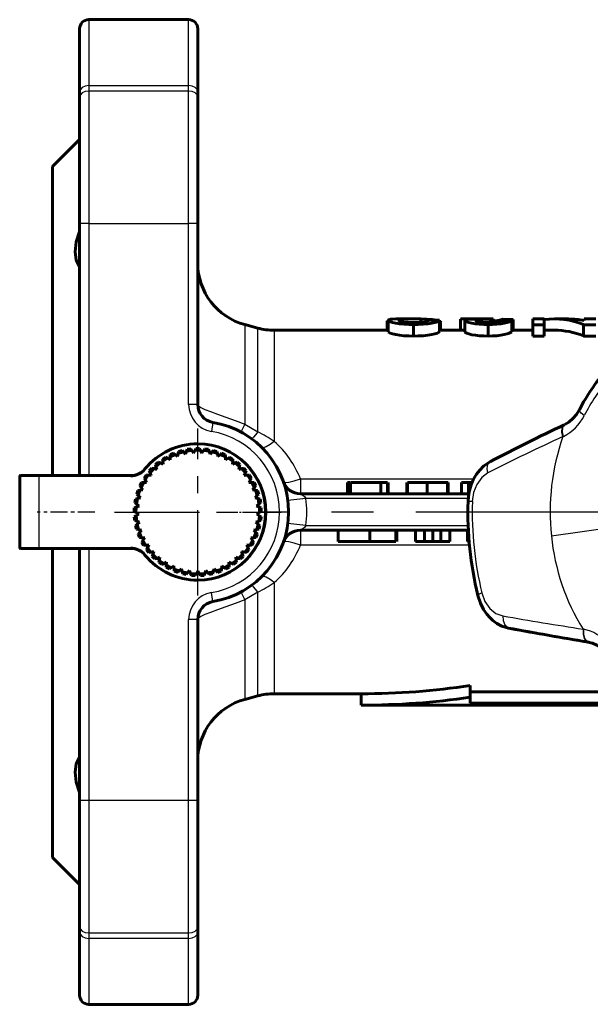
# Model space of a CAD drawing. Units: millimetres. Extents: x 918 to 2911, y -92 to 92.
# Drawn here: x 918 to 980, y -54 to 54 of the extents above; entities that cross this region are included whole.
import ezdxf

# ---------------------------------------------------------------- set-up
doc = ezdxf.new("R2010")
doc.units = ezdxf.units.MM
for name, pattern in [('CENTER_per1_scale0.027984', [1.421567, 0.88848, -0.177696, 0.177696, -0.177696]), ('CENTER_per1_scale0.059055', [3, 1.875, -0.375, 0.375, -0.375]), ('CENTER_per1_scale0.295276', [15, 9.375, -1.875, 1.875, -1.875]), ('CENTER_per1_scale0.729890', [37.078433, 23.17402, -4.634804, 4.634804, -4.634804])]:
    doc.linetypes.add(name, pattern=pattern)

# ---------------------------------------------------------------- blocks, each defined once
blk = doc.blocks.new('Проекция_1')
at = {"color": 7, "linetype": 'Continuous', "lineweight": 60}
for p, q in [((-75, 54.17), (-86, 54.17)), ((-87, 46.24), (-87, 53.15)), ((-74, 53.17), (-74, 46.24)), ((-87, 45.64), (-87, 46.24)), ((-87, 31.75), (-87, 45.64)), ((-74, 46.24), (-74, 45.64)), ((-74, 45.64), (-74, 31.75)), ((-87, 41), (-90, 38)), ((-90, 38), (-90, 4)), ((-87, 4), (-87, 31.75)), ((-74, 31.75), (-74, 11.83)), ((-67.39, 20.24), (-68.81, 20.62)), ((-53.14, 20), (-53.14, 21.05)), ((-53.14, 21.05), (-53.03, 21.05)), ((-53.03, 19.84), (-53.03, 21.09)), ((-50.18, 21.25), (-51.82, 21.25)), ((-50.26, 19.36), (-50.26, 20.61)), ((-49.45, 20.88), (-49.45, 21.24)), ((-48.53, 21.11), (-47.37, 21.1)), ((-47.37, 19.85), (-47.37, 21.1)), ((-47.26, 20), (-47.26, 20.85)), ((-45.06, 19.96), (-45.06, 21.21)), ((-43.33, 21.25), (-44.7, 21.25)), ((-44.6, 19.82), (-44.6, 21.07)), ((-41.47, 21.25), (-42.22, 21.25)), ((-42.04, 19.36), (-42.04, 20.61)), ((-41.76, 20.86), (-41.76, 21.21)), ((-41.76, 21.21), (-41.59, 21.21)), ((-41.47, 21.25), (-41.59, 21.21)), ((-41.59, 20.87), (-41.59, 21.21)), ((-41.47, 20.88), (-41.47, 21.25)), ((-40.56, 21.08), (-39.41, 21.07)), ((-40.45, 21.08), (-40.45, 21.2)), ((-39.29, 21.19), (-40.45, 21.2)), ((-39.41, 19.82), (-39.41, 21.07)), ((-39.29, 20), (-39.29, 21.19)), ((-35.85, 21.25), (-37.11, 21.25)), ((-37.11, 20.61), (-37.11, 21.24)), ((-37.11, 19.36), (-37.11, 20.61)), ((-37.11, 20.61), (-35.85, 20.61)), ((-35.85, 21.24), (-35.85, 20.61)), ((-35.85, 19.36), (-35.85, 20.61)), ((-33.2, 21.25), (-34.74, 21.25)), ((-31.53, 20.61), (-30.19, 20.61)), ((-31.53, 19.36), (-31.53, 20.61)), ((-30.19, 21.25), (-31.46, 21.25)), ((-31.46, 21.06), (-31.46, 21.24)), ((-53.03, 20), (-65.58, 20)), ((-44.7, 20), (-47.37, 20)), ((-37.11, 20), (-39.41, 20)), ((-34.74, 20), (-35.85, 20)), ((-37.11, 19.36), (-35.85, 19.36)), ((-31.53, 19.36), (-30.19, 19.36)), ((-33.59, 9.64), (-33.62, 9.62)), ((-76.16, 6.45), (-76.12, 6.67)), ((-76.16, 6.45), (-75.58, 6.61)), ((-76.12, 6.67), (-75.73, 6.78)), ((-75.73, 6.78), (-75.58, 6.61)), ((-75.58, 6.61), (-75.35, 6.36)), ((-75.35, 6.36), (-75.25, 6.69)), ((-75.25, 6.69), (-75.18, 6.9)), ((-75.25, 6.69), (-74.65, 6.77)), ((-75.18, 6.9), (-74.77, 6.96)), ((-74.77, 6.96), (-74.65, 6.77)), ((-74.65, 6.77), (-74.45, 6.48)), ((-74.45, 6.48), (-74.3, 6.79)), ((-74.3, 6.79), (-74.2, 7)), ((-74.3, 6.79), (-73.7, 6.79)), ((-74.2, 7), (-73.8, 7)), ((-73.8, 7), (-73.7, 6.79)), ((-73.7, 6.79), (-73.55, 6.48)), ((-73.55, 6.48), (-73.35, 6.77)), ((-73.35, 6.77), (-73.23, 6.96)), ((-73.35, 6.77), (-72.75, 6.69)), ((-73.23, 6.96), (-72.82, 6.9)), ((-72.82, 6.9), (-72.75, 6.69)), ((-72.75, 6.69), (-72.65, 6.36)), ((-72.65, 6.36), (-72.42, 6.61)), ((-72.42, 6.61), (-72.27, 6.78)), ((-72.42, 6.61), (-71.84, 6.45)), ((-72.27, 6.78), (-71.88, 6.67)), ((-71.88, 6.67), (-71.84, 6.45)), ((-78.65, 5.23), (-78.34, 5.49)), ((-78.34, 5.49), (-78.13, 5.4)), ((-77.88, 5.83), (-77.54, 6.04)), ((-77.86, 5.6), (-77.88, 5.83)), ((-77.86, 5.6), (-77.34, 5.92)), ((-77.82, 5.26), (-77.86, 5.6)), ((-77.54, 6.04), (-77.34, 5.92)), ((-77.34, 5.92), (-77.05, 5.74)), ((-77.05, 5.74), (-77.04, 6.08)), ((-77.04, 6.08), (-76.49, 6.33)), ((-77.04, 6.08), (-77.03, 6.31)), ((-77.03, 6.31), (-76.66, 6.47)), ((-76.66, 6.47), (-76.49, 6.33)), ((-76.49, 6.33), (-76.22, 6.11)), ((-76.22, 6.11), (-76.16, 6.45)), ((-71.84, 6.45), (-71.78, 6.11)), ((-71.78, 6.11), (-71.51, 6.33)), ((-71.51, 6.33), (-71.34, 6.47)), ((-71.51, 6.33), (-70.96, 6.08)), ((-71.34, 6.47), (-70.97, 6.31)), ((-70.97, 6.31), (-70.96, 6.08)), ((-70.96, 6.08), (-70.95, 5.74)), ((-70.95, 5.74), (-70.66, 5.92)), ((-70.66, 5.92), (-70.46, 6.04)), ((-70.66, 5.92), (-70.14, 5.6)), ((-70.46, 6.04), (-70.12, 5.83)), ((-70.14, 5.6), (-70.18, 5.26)), ((-70.12, 5.83), (-70.14, 5.6)), ((-69.87, 5.4), (-69.66, 5.49)), ((-69.66, 5.49), (-69.35, 5.23)), ((-79.34, 4.53), (-79.06, 4.83)), ((-79.25, 4.32), (-79.34, 4.53)), ((-79.25, 4.32), (-78.85, 4.77)), ((-79.06, 4.83), (-78.85, 4.77)), ((-78.85, 4.77), (-78.52, 4.68)), ((-78.6, 5.01), (-78.65, 5.23)), ((-78.6, 5.01), (-78.13, 5.4)), ((-78.52, 4.68), (-78.6, 5.01)), ((-78.13, 5.4), (-77.82, 5.26)), ((-70.18, 5.26), (-69.87, 5.4)), ((-69.87, 5.4), (-69.4, 5.01)), ((-69.4, 5.01), (-69.48, 4.68)), ((-69.48, 4.68), (-69.15, 4.77)), ((-69.35, 5.23), (-69.4, 5.01)), ((-69.15, 4.77), (-68.94, 4.83)), ((-69.15, 4.77), (-68.75, 4.32)), ((-68.94, 4.83), (-68.66, 4.53)), ((-68.66, 4.53), (-68.75, 4.32)), ((-93.6, 3.9), (-93.6, -3.9)), ((-93.5, 4), (-91.5, 4)), ((-91.5, 4), (-81.37, 4)), ((-79.91, 3.74), (-79.69, 4.08)), ((-79.8, 3.55), (-79.91, 3.74)), ((-79.8, 3.55), (-79.46, 4.05)), ((-79.63, 3.25), (-79.8, 3.55)), ((-79.69, 4.08), (-79.46, 4.05)), ((-79.46, 4.05), (-79.12, 4)), ((-79.12, 4), (-79.25, 4.32)), ((-68.75, 4.32), (-68.88, 4)), ((-68.88, 4), (-68.54, 4.05)), ((-68.54, 4.05), (-68.31, 4.08)), ((-68.54, 4.05), (-68.2, 3.55)), ((-68.2, 3.55), (-68.37, 3.25)), ((-68.31, 4.08), (-68.09, 3.74)), ((-68.09, 3.74), (-68.2, 3.55)), ((-80.72, 1.97), (-80.59, 2.36)), ((-80.59, 2.36), (-80.37, 2.39)), ((-80.55, 1.81), (-80.37, 2.39)), ((-80.38, 2.88), (-80.2, 3.25)), ((-80.24, 2.71), (-80.38, 2.88)), ((-80.37, 2.39), (-80.03, 2.43)), ((-80.24, 2.71), (-79.97, 3.25)), ((-80.03, 2.43), (-80.24, 2.71)), ((-80.2, 3.25), (-79.97, 3.25)), ((-79.97, 3.25), (-79.63, 3.25)), ((-68.37, 3.25), (-68.03, 3.25)), ((-68.03, 3.25), (-67.8, 3.25)), ((-68.03, 3.25), (-67.76, 2.71)), ((-67.76, 2.71), (-67.97, 2.43)), ((-67.97, 2.43), (-67.63, 2.39)), ((-67.8, 3.25), (-67.62, 2.88)), ((-67.62, 2.88), (-67.76, 2.71)), ((-67.63, 2.39), (-67.41, 2.36)), ((-67.63, 2.39), (-67.45, 1.81)), ((-67.41, 2.36), (-67.28, 1.97)), ((-57.26, 3.25), (-57.53, 3.25)), ((-57.53, 3.25), (-57.53, 2)), ((-53.85, 3.25), (-57.17, 3.25)), ((-57.17, 3.25), (-57.17, 2)), ((-53.13, 3.25), (-53.85, 3.25)), ((-53.85, 3.25), (-53.85, 2)), ((-53.13, 3.25), (-53.13, 2)), ((-53.04, 3.25), (-53.04, 2)), ((-50.99, 3.25), (-50.99, 2)), ((-48.75, 3.25), (-50.9, 3.25)), ((-50.9, 3.25), (-50.9, 2)), ((-46.51, 3.25), (-48.75, 3.25)), ((-48.75, 3.25), (-48.75, 2)), ((-46.42, 3.25), (-46.51, 3.25)), ((-46.51, 3.25), (-46.51, 2)), ((-46.42, 3.25), (-46.42, 2)), ((-44.21, 3.25), (-44.95, 3.25)), ((-44.95, 3.25), (-44.95, 2)), ((-43.79, 3.25), (-44.21, 3.25)), ((-44.21, 3.25), (-44.21, 2)), ((-80.93, 1.01), (-80.86, 1.42)), ((-80.86, 1.42), (-80.64, 1.48)), ((-80.74, 0.88), (-80.64, 1.48)), ((-80.55, 1.81), (-80.72, 1.97)), ((-80.64, 1.48), (-80.31, 1.57)), ((-80.31, 1.57), (-80.55, 1.81)), ((-67.45, 1.81), (-67.69, 1.57)), ((-67.69, 1.57), (-67.36, 1.48)), ((-67.28, 1.97), (-67.45, 1.81)), ((-67.36, 1.48), (-67.14, 1.42)), ((-67.36, 1.48), (-67.26, 0.88)), ((-67.14, 1.42), (-67.07, 1.01)), ((-62.69, 2), (-44.15, 2)), ((-81, 0.04), (-80.99, 0.45)), ((-80.8, -0.07), (-81, 0.04)), ((-80.99, 0.45), (-80.78, 0.54)), ((-80.74, 0.88), (-80.93, 1.01)), ((-80.8, -0.07), (-80.78, 0.54)), ((-80.78, 0.54), (-80.46, 0.68)), ((-80.46, 0.68), (-80.74, 0.88)), ((-67.26, 0.88), (-67.54, 0.68)), ((-67.54, 0.68), (-67.22, 0.54)), ((-67.07, 1.01), (-67.26, 0.88)), ((-67.22, 0.54), (-67.01, 0.45)), ((-67.22, 0.54), (-67.2, -0.07)), ((-67, 0.04), (-67.2, -0.07)), ((-67.01, 0.45), (-67, 0.04)), ((-80.98, -0.53), (-80.79, -0.41)), ((-80.94, -0.93), (-80.98, -0.53)), ((-80.72, -1.01), (-80.94, -0.93)), ((-80.5, -0.23), (-80.8, -0.07)), ((-80.79, -0.41), (-80.5, -0.23)), ((-80.72, -1.01), (-80.79, -0.41)), ((-80.4, -1.13), (-80.72, -1.01)), ((-67.28, -1.01), (-67.6, -1.13)), ((-67.2, -0.07), (-67.5, -0.23)), ((-67.5, -0.23), (-67.21, -0.41)), ((-67.21, -0.41), (-67.28, -1.01)), ((-67.06, -0.93), (-67.28, -1.01)), ((-67.21, -0.41), (-67.02, -0.53)), ((-67.02, -0.53), (-67.06, -0.93)), ((-80.84, -1.5), (-80.66, -1.35)), ((-80.74, -1.89), (-80.84, -1.5)), ((-80.52, -1.94), (-80.74, -1.89)), ((-80.66, -1.35), (-80.4, -1.13)), ((-80.52, -1.94), (-80.66, -1.35)), ((-80.18, -2.01), (-80.52, -1.94)), ((-80.41, -2.26), (-80.18, -2.01)), ((-67.48, -1.94), (-67.82, -2.01)), ((-67.82, -2.01), (-67.59, -2.26)), ((-67.6, -1.13), (-67.34, -1.35)), ((-67.34, -1.35), (-67.48, -1.94)), ((-67.26, -1.89), (-67.48, -1.94)), ((-67.34, -1.35), (-67.16, -1.5)), ((-67.16, -1.5), (-67.26, -1.89)), ((-44.2, -2), (-62.69, -2)), ((-58.55, -3.25), (-58.55, -2)), ((-55.06, -3.25), (-55.06, -2)), ((-52.2, -3.25), (-52.2, -2)), ((-52.09, -3.25), (-52.09, -2)), ((-50.02, -2), (-50.02, -2.62)), ((-50.02, -3.25), (-50.02, -2)), ((-49.03, -3.25), (-49.03, -2)), ((-48.14, -3.25), (-48.14, -2)), ((-47.24, -3.25), (-47.24, -2)), ((-46.25, -3.25), (-46.25, -2)), ((-44.3, -3.25), (-44.3, -2)), ((-80.56, -2.43), (-80.41, -2.26)), ((-80.41, -2.81), (-80.56, -2.43)), ((-80.19, -2.83), (-80.41, -2.26)), ((-80.19, -2.83), (-80.41, -2.81)), ((-79.84, -2.85), (-80.19, -2.83)), ((-80.16, -3.32), (-80.03, -3.13)), ((-80.03, -3.13), (-79.84, -2.85)), ((-79.73, -3.66), (-80.03, -3.13)), ((-67.97, -3.13), (-68.27, -3.66)), ((-67.81, -2.83), (-68.16, -2.85)), ((-68.16, -2.85), (-67.97, -3.13)), ((-67.97, -3.13), (-67.84, -3.32)), ((-67.59, -2.26), (-67.81, -2.83)), ((-67.59, -2.81), (-67.81, -2.83)), ((-67.59, -2.26), (-67.44, -2.43)), ((-67.44, -2.43), (-67.59, -2.81)), ((-58.55, -3.25), (-55.06, -3.25)), ((-55.06, -3.25), (-52.2, -3.25)), ((-50.02, -2.62), (-50.02, -3.25)), ((-50.02, -3.25), (-49.03, -3.25)), ((-49.03, -3.25), (-48.14, -3.25)), ((-48.14, -3.25), (-47.24, -3.25)), ((-47.24, -3.25), (-46.25, -3.25)), ((-44.3, -3.25), (-44.12, -3.25)), ((-91.5, -4), (-93.5, -4)), ((-81.37, -4), (-91.5, -4)), ((-90, -4), (-90, -38)), ((-87, -31.75), (-87, -4)), ((-79.96, -3.67), (-80.16, -3.32)), ((-79.73, -3.66), (-79.96, -3.67)), ((-79.39, -3.63), (-79.73, -3.66)), ((-79.64, -4.15), (-79.54, -3.94)), ((-79.39, -4.47), (-79.64, -4.15)), ((-79.54, -3.94), (-79.39, -3.63)), ((-79.17, -4.42), (-79.54, -3.94)), ((-68.46, -3.94), (-68.83, -4.42)), ((-68.27, -3.66), (-68.61, -3.63)), ((-68.61, -3.63), (-68.46, -3.94)), ((-68.36, -4.15), (-68.61, -4.47)), ((-68.46, -3.94), (-68.36, -4.15)), ((-68.04, -3.67), (-68.27, -3.66)), ((-67.84, -3.32), (-68.04, -3.67)), ((-79.17, -4.42), (-79.39, -4.47)), ((-78.83, -4.35), (-79.17, -4.42)), ((-79.01, -4.89), (-78.94, -4.68)), ((-78.71, -5.17), (-79.01, -4.89)), ((-78.94, -4.68), (-78.83, -4.35)), ((-78.5, -5.1), (-78.94, -4.68)), ((-78.5, -5.1), (-78.71, -5.17)), ((-78.18, -4.98), (-78.5, -5.1)), ((-78.28, -5.54), (-78.24, -5.32)), ((-78.24, -5.32), (-78.18, -4.98)), ((-77.75, -5.67), (-78.24, -5.32)), ((-69.76, -5.32), (-70.25, -5.67)), ((-69.5, -5.1), (-69.82, -4.98)), ((-69.82, -4.98), (-69.76, -5.32)), ((-69.76, -5.32), (-69.72, -5.54)), ((-69.06, -4.68), (-69.5, -5.1)), ((-69.29, -5.17), (-69.5, -5.1)), ((-68.99, -4.89), (-69.29, -5.17)), ((-68.83, -4.42), (-69.17, -4.35)), ((-69.17, -4.35), (-69.06, -4.68)), ((-69.06, -4.68), (-68.99, -4.89)), ((-68.61, -4.47), (-68.83, -4.42)), ((-77.95, -5.78), (-78.28, -5.54)), ((-77.75, -5.67), (-77.95, -5.78)), ((-77.44, -5.51), (-77.75, -5.67)), ((-77.46, -5.86), (-77.44, -5.51)), ((-77.46, -6.08), (-77.46, -5.86)), ((-76.92, -6.14), (-77.46, -5.86)), ((-77.11, -6.27), (-77.46, -6.08)), ((-76.92, -6.14), (-77.11, -6.27)), ((-76.64, -5.94), (-76.92, -6.14)), ((-76.61, -6.28), (-76.64, -5.94)), ((-76.58, -6.51), (-76.61, -6.28)), ((-76.04, -6.49), (-76.61, -6.28)), ((-76.04, -6.49), (-76.2, -6.64)), ((-75.79, -6.25), (-76.04, -6.49)), ((-75.71, -6.58), (-75.79, -6.25)), ((-74.9, -6.44), (-75.12, -6.71)), ((-74.78, -6.76), (-74.9, -6.44)), ((-74, -6.5), (-74.17, -6.8)), ((-73.83, -6.8), (-74, -6.5)), ((-73.1, -6.44), (-73.22, -6.76)), ((-72.88, -6.71), (-73.1, -6.44)), ((-72.21, -6.25), (-72.29, -6.58)), ((-71.96, -6.49), (-72.21, -6.25)), ((-71.39, -6.28), (-71.96, -6.49)), ((-71.8, -6.64), (-71.96, -6.49)), ((-71.39, -6.28), (-71.42, -6.51)), ((-71.36, -5.94), (-71.39, -6.28)), ((-71.08, -6.14), (-71.36, -5.94)), ((-70.54, -5.86), (-71.08, -6.14)), ((-70.89, -6.27), (-71.08, -6.14)), ((-70.54, -6.08), (-70.89, -6.27)), ((-70.56, -5.51), (-70.54, -5.86)), ((-70.25, -5.67), (-70.56, -5.51)), ((-70.54, -5.86), (-70.54, -6.08)), ((-70.05, -5.78), (-70.25, -5.67)), ((-69.72, -5.54), (-70.05, -5.78)), ((-76.2, -6.64), (-76.58, -6.51)), ((-75.65, -6.8), (-75.71, -6.58)), ((-75.12, -6.71), (-75.71, -6.58)), ((-75.26, -6.89), (-75.65, -6.8)), ((-75.12, -6.71), (-75.26, -6.89)), ((-74.69, -6.97), (-74.78, -6.76)), ((-74.17, -6.8), (-74.78, -6.76)), ((-74.29, -6.99), (-74.69, -6.97)), ((-74.17, -6.8), (-74.29, -6.99)), ((-73.22, -6.76), (-73.83, -6.8)), ((-73.71, -6.99), (-73.83, -6.8)), ((-73.31, -6.97), (-73.71, -6.99)), ((-73.22, -6.76), (-73.31, -6.97)), ((-72.29, -6.58), (-72.88, -6.71)), ((-72.74, -6.89), (-72.88, -6.71)), ((-72.35, -6.8), (-72.74, -6.89)), ((-72.29, -6.58), (-72.35, -6.8)), ((-71.42, -6.51), (-71.8, -6.64)), ((-74, -11.83), (-74, -31.75)), ((-31.06, -14.32), (-31.01, -14.33)), ((-44, -20.39), (-44, -19.08)), ((-68.81, -20.62), (-67.39, -20.24)), ((-65.58, -20), (-56, -20)), ((-56, -21.25), (-56, -20)), ((-28.5, -19.77), (-44, -19.77)), ((-44, -20.39), (-44, -21.04)), ((-56, -21.25), (-24, -21.25)), ((-44, -21.04), (-24, -21.04)), ((-87, -45.64), (-87, -31.75)), ((-74, -31.75), (-74, -45.64)), ((-90, -38), (-87, -41)), ((-87, -46.24), (-87, -45.64)), ((-87, -53.17), (-87, -46.24)), ((-74, -45.64), (-74, -46.24)), ((-74, -46.24), (-74, -53.15)), ((-86, -54.17), (-75, -54.17))]:
    blk.add_line(p, q, dxfattribs=at)
at = {"color": 7, "linetype": 'Continuous', "lineweight": 25}
for p, q in [((-75, 46.91), (-75, 54.17)), ((-86, 54.15), (-86, 46.91)), ((-86, 46.91), (-75, 46.91)), ((-86, 46.91), (-86, 46.3)), ((-75, 46.3), (-75, 46.91)), ((-75, 46.3), (-86, 46.3)), ((-86, 46.3), (-86, 31.75)), ((-75, 31.75), (-75, 46.3)), ((-86, 31.75), (-87, 31.75)), ((-86, 31.75), (-75, 31.75)), ((-86, 31.75), (-86, 4)), ((-74, 31.75), (-75, 31.75)), ((-75, 11.83), (-75, 31.75)), ((-68.81, 20.62), (-68.81, 9.65)), ((-67.39, 8.81), (-67.39, 20.24)), ((-65.58, 19.99), (-65.58, 7.77)), ((-74, 11.83), (-75, 11.83)), ((-72.33, 9.86), (-72.5, 8.87)), ((-68.81, 9.65), (-67.39, 8.81)), ((-33.75, 8.32), (-33.8, 8.3)), ((-79.81, 4.74), (-79.74, 4.67)), ((-91.5, 3.9), (-93.6, 3.9)), ((-91.5, 4), (-91.5, 3.9)), ((-81.37, 3.9), (-91.5, 3.9)), ((-91.5, 3.9), (-91.5, -3.9)), ((-81.37, 4), (-81.37, 3.9)), ((-62.69, 3.64), (-43.62, 3.64)), ((-62.69, 3.64), (-62.69, 2)), ((-62.09, 1.5), (-64.08, 1.25)), ((-44.22, 1.5), (-62.09, 1.5)), ((-62.09, -1.5), (-64.08, -1.25)), ((-62.69, -2), (-62.69, -3.64)), ((-62.09, -1.5), (-44.23, -1.5)), ((-35.07, -2.63), (-28.19, -1.65)), ((-93.6, -3.9), (-91.5, -3.9)), ((-91.5, -4), (-91.5, -3.9)), ((-91.5, -3.9), (-81.37, -3.9)), ((-86, -4), (-86, -31.75)), ((-81.37, -4), (-81.37, -3.9)), ((-44.08, -3.64), (-62.69, -3.64)), ((-79.81, -4.74), (-79.74, -4.67)), ((-65.58, -7.77), (-65.58, -19.99)), ((-72.33, -9.86), (-72.5, -8.87)), ((-67.39, -8.81), (-68.81, -9.65)), ((-68.81, -9.65), (-68.81, -20.62)), ((-67.39, -20.24), (-67.39, -8.81)), ((-74, -11.83), (-75, -11.83)), ((-75, -31.75), (-75, -11.83)), ((-31.59, -12.9), (-31.53, -12.91)), ((-86, -31.75), (-87, -31.75)), ((-75, -31.75), (-86, -31.75)), ((-86, -31.75), (-86, -46.3)), ((-75, -46.3), (-75, -31.75)), ((-74, -31.75), (-75, -31.75)), ((-86, -46.3), (-86, -46.91)), ((-86, -46.3), (-75, -46.3)), ((-75, -46.91), (-75, -46.3)), ((-86, -46.91), (-86, -54.17)), ((-75, -46.91), (-86, -46.91)), ((-75, -54.15), (-75, -46.91))]:
    blk.add_line(p, q, dxfattribs=at)
at = {"color": 7, "linetype": 'CENTER_per1_scale0.295276', "lineweight": 25}
for p, q in [((-74, -9.17), (-74, 9.17)), ((-83.17, 0), (-64.83, 0))]:
    blk.add_line(p, q, dxfattribs=at)
at = {"color": 7, "linetype": 'CENTER_per1_scale0.059055', "lineweight": 25}
blk.add_line((-85.33, 0), (-91.67, 0), dxfattribs=at)
at = {"color": 7, "linetype": 'CENTER_per1_scale0.027984', "lineweight": 25}
blk.add_line((-70.48, 0), (-65.72, 0), dxfattribs=at)
at = {"color": 7, "linetype": 'CENTER_per1_scale0.729890', "lineweight": 25}
blk.add_line((-26.83, 0), (-67.25, 0), dxfattribs=at)
at = {"color": 7, "lineweight": 25, "flags": 128}
for points in [[(-86, 46.91), (-86.38, 46.86), (-86.71, 46.71), (-86.92, 46.5), (-87, 46.24)], [(-74, 46.24), (-74.08, 46.5), (-74.29, 46.71), (-74.62, 46.86), (-75, 46.91)], [(-86, 46.3), (-86.38, 46.25), (-86.71, 46.11), (-86.92, 45.89), (-87, 45.64)], [(-74, 45.64), (-74.08, 45.89), (-74.29, 46.11), (-74.62, 46.25), (-75, 46.3)], [(-74, 11.83), (-73.91, 11.68), (-73.65, 11.5), (-73.21, 11.29), (-72.6, 11.05), (-71.82, 10.76), (-70.91, 10.44), (-69.89, 10.06), (-68.81, 9.65)], [(-31.47, 10.6), (-31.81, 10.88), (-31.98, 11.12), (-31.97, 11.24)], [(-67.39, 8.81), (-67.65, 8.49), (-67.86, 8.24), (-68, 8.08), (-68.06, 8.04)], [(-33.8, 8.3), (-33.91, 8.8), (-33.88, 9.25), (-33.72, 9.56), (-33.66, 9.58)], [(-33.75, 8.32), (-33.86, 8.82), (-33.83, 9.28), (-33.67, 9.58), (-33.61, 9.6)], [(-65.58, 7.77), (-66.03, 7.42), (-66.46, 7.17), (-66.79, 7.07), (-66.98, 7.12)], [(-42.05, 4.3), (-42.13, 4.78), (-42.06, 5.22), (-41.84, 5.53), (-41.79, 5.55)], [(-64.57, 3.33), (-64.4, 3.26), (-63.98, 3.29), (-63.38, 3.42), (-62.69, 3.64)], [(-42.05, 4.3), (-42.74, 3.79), (-43.28, 3.04), (-43.64, 2.14), (-43.78, 1.14)], [(-62.69, 2), (-62.68, 2), (-62.66, 1.99), (-62.6, 1.95), (-62.43, 1.84), (-62.25, 1.69), (-62.09, 1.5)], [(-43.78, 1.14), (-44.07, 1.16), (-44.23, 1.17), (-44.22, 1.17)], [(-62.09, -1.5), (-62.25, -1.69), (-62.43, -1.84), (-62.6, -1.95), (-62.66, -1.99), (-62.68, -2), (-62.69, -2)], [(-62.69, -3.64), (-63.38, -3.42), (-63.98, -3.29), (-64.4, -3.26), (-64.57, -3.33)], [(-65.58, -7.77), (-66.03, -7.42), (-66.46, -7.17), (-66.79, -7.07), (-66.98, -7.12)], [(-67.39, -8.81), (-67.65, -8.49), (-67.86, -8.24), (-68, -8.08), (-68.06, -8.04)], [(-68.81, -9.65), (-69.89, -10.07), (-70.91, -10.44), (-71.83, -10.76), (-72.6, -11.05), (-73.21, -11.29), (-73.65, -11.5), (-73.91, -11.68), (-74, -11.83)], [(-42.73, -8.91), (-43.01, -9.03), (-43.15, -9.13), (-43.14, -9.16)], [(-42.73, -8.91), (-42.39, -9.83), (-41.86, -10.6), (-41.18, -11.16), (-40.41, -11.44)], [(-40.41, -11.44), (-40.38, -11.95), (-40.21, -12.41), (-39.94, -12.71), (-39.62, -12.81)], [(-31.59, -12.9), (-31.59, -13.43), (-31.46, -13.92), (-31.24, -14.23), (-31.03, -14.31)], [(-31.53, -12.91), (-31.53, -13.44), (-31.41, -13.92), (-31.18, -14.24), (-30.91, -14.34)], [(-87, -45.64), (-86.92, -45.89), (-86.71, -46.11), (-86.38, -46.25), (-86, -46.3)], [(-87, -46.24), (-86.92, -46.5), (-86.71, -46.71), (-86.38, -46.86), (-86, -46.91)], [(-75, -46.3), (-74.62, -46.25), (-74.29, -46.11), (-74.08, -45.89), (-74, -45.64)], [(-75, -46.91), (-74.62, -46.86), (-74.29, -46.71), (-74.08, -46.5), (-74, -46.24)]]:
    blk.add_lwpolyline(points, dxfattribs=at)
at = {"color": 7, "lineweight": 60, "flags": 128}
for points in [[(-87, 30.87), (-87.37, 29.71), (-87.5, 28.64), (-87.37, 27.72), (-87, 26.98)], [(-51.82, 21.25), (-51.89, 21.25), (-52.19, 21.25), (-52.53, 21.23), (-52.8, 21.2), (-52.96, 21.15), (-53.03, 21.09)], [(-53.03, 21.09), (-52.98, 21.02), (-52.82, 20.94), (-52.56, 20.85), (-52.21, 20.77), (-51.78, 20.7), (-51.3, 20.65), (-50.78, 20.62), (-50.26, 20.61)], [(-51.87, 21.09), (-51.79, 21.15), (-51.59, 21.19), (-51.3, 21.22), (-50.96, 21.24), (-50.23, 21.25), (-49.45, 21.24)], [(-50.23, 20.85), (-50.84, 20.87), (-51.12, 20.89), (-51.37, 20.93), (-51.58, 20.97), (-51.75, 21.01), (-51.84, 21.05), (-51.87, 21.09)], [(-50.26, 20.61), (-49.72, 20.62), (-49.19, 20.65), (-48.69, 20.7), (-48.25, 20.77), (-47.89, 20.85), (-47.62, 20.94), (-47.46, 21.02), (-47.37, 21.1)], [(-48.53, 21.11), (-48.64, 21.02), (-48.79, 20.98), (-49, 20.93), (-49.26, 20.9), (-49.57, 20.87), (-50.23, 20.85)], [(-49.45, 21.24), (-48.81, 21.22), (-48.21, 21.17), (-47.75, 21.1)], [(-45.06, 21.21), (-44.96, 21.24), (-44.63, 21.25), (-44.08, 21.24), (-43.37, 21.23)], [(-43.37, 21.23), (-43.86, 21.21), (-44.26, 21.18), (-44.51, 21.13), (-44.6, 21.07)], [(-44.6, 21.07), (-44.54, 20.99), (-44.39, 20.92), (-44.15, 20.84), (-43.82, 20.76), (-43.43, 20.7), (-42.99, 20.65), (-42.52, 20.63), (-42.04, 20.61)], [(-43.45, 21.07), (-43.42, 21.11), (-43.33, 21.14), (-43.16, 21.17), (-42.92, 21.18), (-42.37, 21.2), (-41.76, 21.21)], [(-42.08, 20.85), (-42.6, 20.87), (-42.83, 20.89), (-43.04, 20.92), (-43.21, 20.96), (-43.34, 20.99), (-43.45, 21.07)], [(-40.56, 21.08), (-40.72, 21.01), (-41.03, 20.93), (-41.26, 20.9), (-41.51, 20.87), (-42.08, 20.85)], [(-42.04, 20.61), (-41.56, 20.62), (-41.09, 20.65), (-40.65, 20.7), (-40.27, 20.77), (-39.95, 20.84), (-39.71, 20.92), (-39.53, 21), (-39.41, 21.07)], [(-41.47, 21.03), (-41.21, 21.05), (-40.96, 21.08), (-40.63, 21.14), (-40.45, 21.2)], [(-53.03, 19.84), (-52.98, 19.77), (-52.82, 19.69), (-52.56, 19.6), (-52.21, 19.52), (-51.78, 19.45), (-51.3, 19.4), (-50.78, 19.37), (-50.26, 19.36)], [(-50.26, 19.36), (-49.72, 19.37), (-49.19, 19.4), (-48.69, 19.45), (-48.25, 19.52), (-47.89, 19.6), (-47.62, 19.69), (-47.46, 19.77), (-47.37, 19.85)], [(-44.7, 20), (-44.63, 20), (-44.6, 20)], [(-44.6, 19.82), (-44.54, 19.74), (-44.39, 19.67), (-44.15, 19.59), (-43.82, 19.51), (-43.43, 19.45), (-42.99, 19.4), (-42.52, 19.38), (-42.04, 19.36)], [(-42.04, 19.36), (-41.56, 19.37), (-41.09, 19.4), (-40.65, 19.45), (-40.27, 19.52), (-39.95, 19.59), (-39.71, 19.67), (-39.41, 19.82)], [(-31.99, 11.26), (-32.32, 10.73), (-32.7, 10.27), (-33.14, 9.9), (-33.61, 9.62)], [(-41.79, 5.56), (-42.51, 5.07), (-43, 4.57), (-43.32, 4.16), (-43.49, 3.88), (-43.67, 3.54), (-43.9, 2.99), (-44.12, 2.21), (-44.2, 1.72), (-44.24, 1.17)], [(-43.16, -9.17), (-42.88, -10.03), (-42.54, -10.71), (-42.18, -11.23), (-41.86, -11.61), (-41.53, -11.92), (-41.09, -12.25), (-40.52, -12.55), (-39.81, -12.77)], [(-31.07, -14.31), (-30.56, -14.44), (-30.07, -14.67), (-29.61, -14.99), (-29.19, -15.41)], [(-87, -26.98), (-87.37, -27.71), (-87.5, -28.64), (-87.37, -29.71), (-87, -30.87)]]:
    blk.add_lwpolyline(points, dxfattribs=at)
at = {"color": 7, "linetype": 'Continuous', "lineweight": 60}
for centre, radius, start, end in [((-86, 53.17), 1, 90, 180), ((-75, 53.17), 1, 0, 90), ((-67, 27.38), 7, 180, 255), ((-47.41, 20.84), 0.157, 2.2866, 76.7264), ((-42.83, 4.32), 16.94, 87.9367, 91.6934), ((-34.74, 12.79), 8.46, 67.6918, 97.4753), ((-33.11, 12.87), 8.36, 78.6109, 90.6375), ((-65.58, 27), 7, 255, 270), ((-34.74, 11.54), 8.46, 67.7346, 90.0457), ((-12.58, 1.19), 21.86, 138.9672, 152.6066), ((-72, 11.83), 2, 180, 260.4059), ((-74, 0), 10, 279.5941, 80.4059), ((70.95, -211.24), 244.36, 115.3475, 117.4757), ((-74, 0), 7.5, 90, 140.8333), ((-74, 0), 7.5, 270, 90), ((-81.37, 6), 2, 270, 320.8333), ((-93.5, 3.9), 0.1, 90, 180), ((-62.69, 4), 2, 199.4712, 270), ((-5.49, -0.01), 38.77, 178.2545, 193.6652), ((-62.69, -4), 2, 90, 160.5288), ((-93.5, -3.9), 0.1, 180, 270), ((-81.37, -6), 2, 39.1667, 90), ((-74, 0), 7.5, 219.1667, 270), ((-72, -11.83), 2, 99.5941, 180), ((67.51, 571.73), 594.27, 259.595, 260.44612), ((67.27, 569.56), 592.1, 259.6003, 260.45076), ((-55.92, 57.57), 77.57, 269.9403, 278.8395), ((-65.58, -27), 7, 90, 105), ((-55.93, 61.46), 82.71, 269.9505, 278.292), ((-67, -27.38), 7, 105, 180), ((-86, -53.17), 1, 180, 270), ((-75, -53.17), 1, 270, 0)]:
    blk.add_arc(centre, radius, start, end, dxfattribs=at)
at = {"color": 7, "linetype": 'Continuous', "lineweight": 25}
for centre, radius, start, end in [((-13.32, 1.2), 20.44, 138.9746, 152.6148), ((-72, 11.83), 3, 180, 260.4059), ((-36.02, 12.87), 5.09, 296.5075, 333.4682), ((-74, 0), 9, 279.5941, 80.4059), ((-53.71, 1.46), 17.18, 151.5262, 154.7244), ((-78.24, -12.16), 23.62, 57.5744, 62.6455), ((-72.77, -0.34), 10.84, 21.5106, 48.4293), ((58.84, -193.39), 221.95, 114.6696, 117.0383), ((-10.08, 0), 25.13, 160.7245, 186.0166), ((-74, 0), 7.4, 90, 140.8333), ((-74, 0), 7.4, 270, 90), ((-81.37, 6), 2.1, 270, 320.8333), ((-74, 0), 12, 352.8192, 7.1808), ((-6.12, -0.01), 37.67, 178.2526, 193.6643), ((-11.12, -0.23), 24.07, 185.7174, 211.754), ((-81.37, -6), 2.1, 39.1667, 90), ((-72.77, 0.34), 10.84, 311.5707, 338.4894), ((-74, 0), 7.4, 219.1667, 270), ((-78.24, 12.16), 23.62, 297.3545, 302.4256), ((-72, -11.83), 3, 99.5941, 180), ((-53.71, -1.46), 17.18, 205.2756, 208.4738), ((39.95, 447.08), 465.5, 260.0594, 261.1606), ((-32.37, -17.4), 4.57, 39.624, 79.4497)]:
    blk.add_arc(centre, radius, start, end, dxfattribs=at)

msp = doc.modelspace()

# ---------------------------------------------------------------- block references
msp.add_blockref('Проекция_1', (1011.22, 0))

doc.saveas('drawing.dxf')
